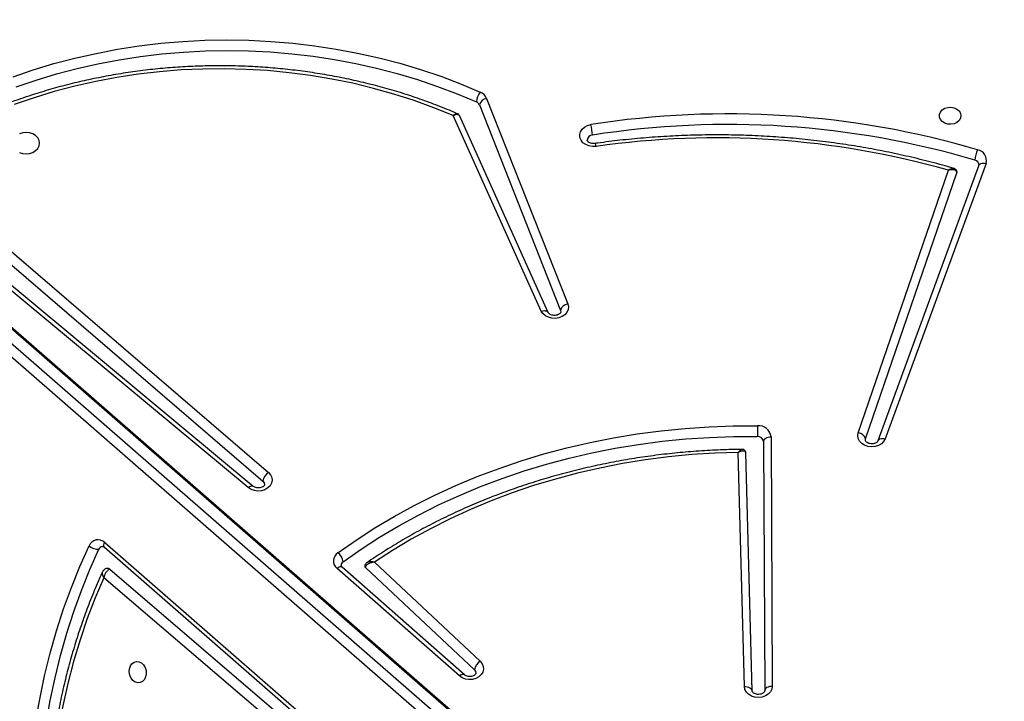
# Model space of a CAD drawing. Units: millimetres. Extents: x -5216 to 346229, y -3372 to 4714.
# Drawn here: x 607 to 995, y 2517 to 2786 of the extents above; entities that cross this region are included whole.
import ezdxf

# ---------------------------------------------------------------- set-up
doc = ezdxf.new("R2010")
doc.units = ezdxf.units.MM
doc.layers.add('Toestel 2D', color=7, linetype='Continuous', lineweight=20)

# ---------------------------------------------------------------- blocks, each defined once
blk = doc.blocks.new('3004-1')
at = {"color": 7, "linetype": 'Continuous', "lineweight": 25}
for p, q in [((128.654, -118.111), (179.577, -59.68)), ((179.851, -59.987), (128.927, -118.418)), ((129.013, -119.042), (179.936, -60.61)), ((129.027, -118.968), (179.95, -60.537)), ((156.872, -89.176), (169.395, -74.116)), ((156.922, -89.368), (169.445, -74.308)), ((169.608, -75.231), (157.132, -89.756)), ((169.829, -75.594), (157.475, -89.976)), ((147.011, -90.835), (153.307, -83.473)), ((154.512, -83.491), (147.718, -91.28)), ((154.705, -83.505), (147.911, -91.294)), ((154.51, -83.494), (154.512, -83.491)), ((153.643, -83.707), (147.286, -91.14)), ((149.43, -97.515), (153.678, -92.684)), ((149.475, -97.713), (153.722, -92.882)), ((153.711, -93.803), (149.674, -98.112)), ((153.925, -94.16), (150.01, -98.34)), ((163.79, -101.026), (171.573, -97.515)), ((163.847, -100.753), (171.575, -97.267)), ((171.998, -98.307), (163.875, -101.509)), ((172.251, -98.593), (164.128, -101.795)), ((163.875, -101.509), (163.815, -101.52)), ((148.836, -109.076), (158.245, -108.828)), ((149.012, -108.776), (158.262, -108.532)), ((158.695, -109.532), (148.841, -109.576)), ((158.876, -109.832), (149.023, -109.876)), ((158.741, -113.555), (158.794, -113.564)), ((158.794, -113.564), (169.313, -117.172)), ((159.038, -113.275), (169.415, -116.834)), ((169.607, -118.04), (158.721, -114.052)), ((158.721, -114.052), (158.726, -114.053)), ((169.684, -118.321), (158.799, -114.333))]:
    blk.add_line(p, q, dxfattribs=at)
at = {"color": 7, "linetype": 'Continuous', "lineweight": 25, "flags": 128}
for points in [[(173.107, -79.883), (173.38, -80.684), (173.625, -81.498), (173.842, -82.325), (174.031, -83.162), (174.192, -84.009), (174.324, -84.863), (174.427, -85.724), (174.501, -86.589), (174.546, -87.458), (174.562, -88.328), (174.548, -89.198), (174.505, -90.067), (174.432, -90.933), (174.331, -91.794), (174.201, -92.648), (174.041, -93.496), (173.854, -94.334), (173.638, -95.161), (173.395, -95.976), (173.124, -96.778), (172.827, -97.565), (172.503, -98.335)], [(172.708, -80.006), (172.977, -80.795), (173.218, -81.598), (173.432, -82.413), (173.619, -83.238), (173.777, -84.072), (173.907, -84.914), (174.009, -85.762), (174.082, -86.615), (174.126, -87.471), (174.142, -88.329), (174.128, -89.186), (174.086, -90.042), (174.014, -90.895), (173.914, -91.744), (173.786, -92.586), (173.629, -93.421), (173.444, -94.247), (173.231, -95.062), (172.992, -95.865), (172.725, -96.655), (172.432, -97.431), (172.113, -98.19)], [(171.575, -97.267), (171.884, -96.503), (172.167, -95.724), (172.421, -94.93), (172.648, -94.122), (172.846, -93.303), (173.016, -92.474), (173.156, -91.637), (173.267, -90.792), (173.348, -89.942), (173.399, -89.089), (173.42, -88.233), (173.411, -87.378), (173.373, -86.523), (173.304, -85.672), (173.206, -84.825), (173.078, -83.984), (172.921, -83.151), (172.734, -82.328), (172.519, -81.515), (172.276, -80.715), (172.005, -79.93)], [(170.119, -80.142), (170.077, -80.268), (170.063, -80.404), (170.077, -80.54), (170.119, -80.667), (170.186, -80.776), (170.273, -80.859), (170.374, -80.911), (170.482, -80.929), (170.591, -80.911), (170.692, -80.859), (170.779, -80.776), (170.845, -80.667), (170.887, -80.54), (170.902, -80.404), (170.887, -80.268), (170.845, -80.142)], [(138.986, -80.65), (139.951, -80.543), (140.917, -80.466), (141.884, -80.42), (142.848, -80.403), (143.809, -80.417), (144.766, -80.461), (145.716, -80.535), (146.659, -80.639), (147.593, -80.773), (148.516, -80.937), (149.428, -81.13), (150.326, -81.352), (151.209, -81.603), (152.076, -81.883), (152.926, -82.19), (153.757, -82.525), (154.568, -82.887)], [(139.041, -81.068), (139.994, -80.962), (140.949, -80.887), (141.903, -80.84), (142.856, -80.824), (143.806, -80.838), (144.751, -80.881), (145.69, -80.954), (146.621, -81.057), (147.544, -81.19), (148.456, -81.351), (149.356, -81.542), (150.243, -81.762), (151.116, -82.01), (151.972, -82.286), (152.812, -82.589), (153.633, -82.92), (154.434, -83.277)], [(153.307, -83.473), (152.511, -83.13), (151.694, -82.816), (150.859, -82.53), (150.006, -82.273), (149.137, -82.046), (148.255, -81.849), (147.359, -81.683), (146.452, -81.547), (145.536, -81.441), (144.611, -81.367), (143.681, -81.324), (142.745, -81.313), (141.806, -81.332), (140.866, -81.383), (139.926, -81.465)], [(149.16, -84.809), (149.19, -84.71), (149.254, -84.619), (149.347, -84.546), (149.461, -84.496), (149.586, -84.473), (149.71, -84.481), (149.823, -84.518), (149.914, -84.58), (149.976, -84.663), (150.003, -84.759), (149.992, -84.859), (149.945, -84.955), (149.865, -85.038), (149.76, -85.1), (149.64, -85.137), (149.514, -85.145), (149.394, -85.122), (149.291, -85.072), (149.213, -84.999), (149.169, -84.908), (149.16, -84.809)], [(157.475, -89.976), (157.382, -90.059), (157.275, -90.109), (157.162, -90.123), (157.049, -90.1), (156.945, -90.041), (156.857, -89.951), (156.79, -89.835), (156.749, -89.702), (156.737, -89.56), (156.755, -89.419), (156.801, -89.288), (156.872, -89.176)], [(157.132, -89.756), (157.066, -89.807), (156.995, -89.823)], [(153.94, -92.922), (154.437, -93.631), (154.911, -94.364), (155.361, -95.121), (155.787, -95.899), (156.188, -96.697), (156.563, -97.515), (156.912, -98.351), (157.234, -99.204), (157.529, -100.072), (157.796, -100.954), (158.035, -101.848), (158.245, -102.754), (158.426, -103.669), (158.578, -104.593), (158.701, -105.524), (158.794, -106.46), (158.857, -107.4), (158.891, -108.342), (158.894, -109.285)], [(154.297, -92.72), (154.8, -93.438), (155.28, -94.18), (155.736, -94.946), (156.168, -95.734), (156.574, -96.543), (156.954, -97.371), (157.307, -98.217), (157.633, -99.081), (157.932, -99.96), (158.202, -100.853), (158.444, -101.759), (158.657, -102.676), (158.84, -103.603), (158.994, -104.539), (159.119, -105.481), (159.213, -106.429), (159.277, -107.381), (159.311, -108.335), (159.314, -109.29)], [(158.262, -108.532), (158.232, -107.611), (158.174, -106.693), (158.086, -105.778), (157.968, -104.868), (157.822, -103.965), (157.646, -103.07), (157.442, -102.185), (157.21, -101.31), (156.95, -100.448), (156.662, -99.6), (156.348, -98.767), (156.007, -97.951), (155.64, -97.152), (155.248, -96.372), (154.831, -95.613), (154.39, -94.875), (153.925, -94.16)], [(150.01, -98.34), (149.915, -98.418), (149.807, -98.462), (149.694, -98.47), (149.583, -98.442), (149.481, -98.379), (149.396, -98.285), (149.332, -98.167), (149.295, -98.033), (149.287, -97.891), (149.308, -97.752), (149.357, -97.623), (149.43, -97.515)], [(149.674, -98.112), (149.607, -98.159), (149.545, -98.172)], [(164.128, -101.795), (164.016, -101.82), (163.904, -101.808), (163.797, -101.761), (163.704, -101.681), (163.629, -101.573), (163.58, -101.446), (163.558, -101.307), (163.565, -101.166), (163.6, -101.031), (163.662, -100.912), (163.746, -100.818), (163.847, -100.753)], [(170.352, -102.914), (170.347, -102.771), (170.371, -102.632), (170.423, -102.505), (170.5, -102.399), (170.595, -102.321), (170.704, -102.277), (170.818, -102.269), (170.929, -102.298), (171.031, -102.362), (171.116, -102.457), (171.179, -102.576), (171.216, -102.712)], [(149.023, -109.876), (148.91, -109.857), (148.804, -109.804), (148.713, -109.718), (148.643, -109.605), (148.598, -109.474), (148.582, -109.332), (148.595, -109.191), (148.637, -109.058), (148.705, -108.943), (148.795, -108.854), (148.899, -108.797), (149.012, -108.776)], [(149.012, -108.776), (149.009, -108.834), (149, -108.89), (148.984, -108.942), (148.963, -108.988), (148.936, -109.025), (148.905, -109.053), (148.872, -109.07), (148.836, -109.076)], [(149.023, -109.876), (149.019, -109.817), (149.009, -109.761), (148.992, -109.709), (148.969, -109.663), (148.942, -109.626), (148.91, -109.598), (148.877, -109.581), (148.841, -109.576)], [(158.695, -109.532), (158.73, -109.537), (158.764, -109.554), (158.796, -109.582), (158.823, -109.619), (158.846, -109.665), (158.862, -109.717), (158.873, -109.773), (158.876, -109.832)], [(158.799, -114.333), (158.694, -114.276), (158.605, -114.186), (158.538, -114.072), (158.496, -113.939), (158.483, -113.797), (158.499, -113.656), (158.544, -113.524), (158.615, -113.412), (158.706, -113.326), (158.812, -113.273), (158.925, -113.255), (159.038, -113.275)], [(171.565, -117.329), (171.465, -117.31), (171.374, -117.255), (171.3, -117.169), (171.249, -117.06), (171.227, -116.936), (171.234, -116.81), (171.271, -116.692), (171.334, -116.593), (171.418, -116.521), (171.515, -116.484), (171.616, -116.484), (171.712, -116.521), (171.796, -116.593), (171.859, -116.692), (171.896, -116.81), (171.904, -116.936), (171.881, -117.06), (171.831, -117.169), (171.756, -117.255), (171.665, -117.31), (171.565, -117.329)], [(169.313, -117.172), (169.328, -117.175), (169.334, -117.175)]]:
    blk.add_lwpolyline(points, dxfattribs=at)
at = {"color": 8, "linetype": 'Continuous', "lineweight": 25, "flags": 128}
for points in [[(154.512, -83.491), (154.52, -83.484), (154.545, -83.471), (154.577, -83.467), (154.615, -83.472), (154.659, -83.485), (154.705, -83.505)], [(156.923, -89.367), (156.93, -89.356), (156.936, -89.329), (156.934, -89.297), (156.922, -89.259), (156.901, -89.219), (156.872, -89.176)], [(153.722, -92.882), (153.731, -92.868), (153.739, -92.841), (153.737, -92.807), (153.725, -92.769), (153.706, -92.727), (153.678, -92.684)], [(149.476, -97.711), (149.484, -97.699), (149.491, -97.672), (149.489, -97.638), (149.478, -97.6), (149.458, -97.558), (149.43, -97.515)], [(163.847, -100.753), (163.859, -100.808), (163.864, -100.861), (163.862, -100.91), (163.852, -100.952), (163.834, -100.987), (163.811, -101.014), (163.79, -101.026)], [(158.726, -114.053), (158.749, -114.067), (158.774, -114.094), (158.793, -114.13), (158.806, -114.173), (158.811, -114.223), (158.808, -114.277), (158.799, -114.333)], [(169.607, -118.04), (169.635, -118.055), (169.66, -118.082), (169.679, -118.118), (169.691, -118.161), (169.696, -118.211), (169.694, -118.265), (169.684, -118.321)]]:
    blk.add_lwpolyline(points, dxfattribs=at)
at = {"color": 7, "linetype": 'Continuous', "lineweight": 25}
for centre, radius, start, end in [((155.004, -83.254), 0.57, 139.8415, 182.309), ((154.43, -83.241), 0.381, 316.1639, 68.7311), ((153.539, -83.611), 0.141, 317.414, 8.4643), ((154.363, -83.45), 0.187, 11.9499, 67.4669), ((157.045, -90.27), 0.521, 34.3726, 80.4472), ((153.974, -92.926), 0.383, 32.5817, 140.729), ((153.787, -93.025), 0.184, 33.8457, 88.0899), ((153.855, -92.355), 0.574, 278.5361, 320.4799), ((153.764, -93.849), 0.0709, 91.032, 138.5009), ((149.587, -98.602), 0.497, 31.7039, 79.9123), ((171.912, -98.108), 0.217, 293.4196, 337.8962), ((171.91, -98.639), 0.343, 7.6537, 75.1921), ((172.032, -99.003), 0.818, 54.829, 84.3268), ((172.061, -98.155), 0.477, 293.4197, 337.8959), ((163.788, -101.841), 0.343, 7.6538, 75.192), ((170.586, -102.781), 0.214, 3.1197, 85.3284), ((137.121, -107.668), 33.569, 344.1544, 8.1407), ((136.693, -108.132), 34.526, 343.5982, 8.9348), ((136.742, -108.132), 34.897, 343.5982, 8.9348), ((170.724, -100.693), 2.077, 272.105, 283.6998), ((158.666, -109.305), 0.228, 277.2183, 4.8973), ((158.813, -109.333), 0.503, 277.2187, 4.897), ((158.819, -135.284), 25.998, 88.9083, 89.8342), ((158.707, -113.243), 0.333, 285.1986, 354.5591), ((169.615, -117.841), 0.203, 273.4047, 348.6911), ((169.798, -117.909), 0.427, 254.4875, 349.7572), ((169.736, -119.019), 1.141, 64.943, 86.0661)]:
    blk.add_arc(centre, radius, start, end, dxfattribs=at)
at = {"color": 8, "linetype": 'Continuous', "lineweight": 25}
blk.add_arc((170.346, -102.716), 0.198, 271.7033, 308.1989, dxfattribs=at)
at = {"color": 7, "linetype": 'Continuous', "lineweight": 25}
for points, knots in [([(171.646, -97.44), (171.679, -97.363), (171.812, -97.053), (172.03, -96.5), (172.289, -95.778), (172.525, -95.042), (172.737, -94.296), (172.924, -93.539), (173.088, -92.774), (173.226, -92.002), (173.34, -91.223), (173.429, -90.439), (173.493, -89.651), (173.531, -88.86), (173.544, -88.069), (173.532, -87.277), (173.495, -86.487), (173.432, -85.699), (173.344, -84.915), (173.231, -84.135), (173.093, -83.362), (172.93, -82.597), (172.744, -81.84), (172.533, -81.093), (172.298, -80.357), (172.04, -79.634), (171.758, -78.924), (171.455, -78.228), (171.129, -77.548), (170.782, -76.885), (170.413, -76.24), (170.086, -75.708), (169.876, -75.397), (169.803, -75.289)], [0, 0, 0, 0, 0.011125, 0.044599, 0.078074, 0.11155, 0.145026, 0.178503, 0.211981, 0.245459, 0.278937, 0.312415, 0.345893, 0.379372, 0.41285, 0.446329, 0.479808, 0.513288, 0.546767, 0.580247, 0.613728, 0.647208, 0.680689, 0.71417, 0.747651, 0.781132, 0.814613, 0.848094, 0.881574, 0.915053, 0.94853, 0.982006, 1, 1, 1, 1]), ([(153.539, -83.417), (153.442, -83.373), (153.11, -83.222), (152.529, -82.979), (151.791, -82.698), (151.037, -82.44), (150.27, -82.206), (149.49, -81.995), (148.698, -81.808), (147.896, -81.646), (147.084, -81.508), (146.263, -81.395), (145.436, -81.307), (144.602, -81.243), (143.763, -81.205), (142.921, -81.192), (142.076, -81.203), (141.229, -81.241), (140.487, -81.294), (140.028, -81.341), (139.851, -81.359)], [0, 0, 0, 0, 0.023964, 0.082647, 0.141334, 0.200026, 0.258721, 0.317419, 0.376118, 0.43482, 0.493522, 0.552225, 0.61093, 0.669634, 0.728339, 0.787044, 0.845749, 0.904454, 0.963159, 1, 1, 1, 1]), ([(153.643, -83.707), (153.638, -83.691), (153.628, -83.659), (153.587, -83.606), (153.518, -83.549), (153.419, -83.499), (153.343, -83.479), (153.308, -83.473), (153.307, -83.473)], [0, 0, 0, 0, 0.162187, 0.315033, 0.515032, 0.771274, 0.997689, 1, 1, 1, 1]), ([(153.676, -83.591), (153.672, -83.57), (153.662, -83.524), (153.619, -83.469), (153.575, -83.433), (153.546, -83.421), (153.538, -83.418)], [0, 0, 0, 0, 0.274898, 0.595566, 0.884497, 1, 1, 1, 1]), ([(154.544, -83.411), (154.545, -83.415), (154.547, -83.424), (154.543, -83.447), (154.522, -83.477), (154.512, -83.491)], [0, 0, 0, 0, 0.265735, 0.640242, 1, 1, 1, 1]), ([(156.995, -89.822), (156.987, -89.822), (156.973, -89.821), (156.936, -89.797), (156.899, -89.751), (156.869, -89.681), (156.854, -89.597), (156.858, -89.509), (156.881, -89.432), (156.906, -89.388), (156.919, -89.371), (156.922, -89.368)], [0, 0, 0, 0, 0.1706343, 0.2907462, 0.4024787, 0.5196625, 0.6352666, 0.7505913, 0.8656037, 0.975809, 1, 1, 1, 1]), ([(153.722, -92.882), (153.728, -92.876), (153.746, -92.857), (153.773, -92.844), (153.784, -92.839), (153.792, -92.841), (153.793, -92.841)], [0, 0, 0, 0, 0.162891, 0.549382, 0.980982, 1, 1, 1, 1]), ([(153.925, -94.16), (153.925, -94.16), (153.925, -94.159), (153.925, -94.156), (153.924, -94.15), (153.923, -94.136), (153.917, -94.098), (153.901, -94.02), (153.863, -93.924), (153.81, -93.85), (153.759, -93.81), (153.727, -93.805), (153.711, -93.803)], [0, 0, 0, 0, 0.002124, 0.006127, 0.015017, 0.036848, 0.091083, 0.236971, 0.499209, 0.698022, 0.846303, 1, 1, 1, 1]), ([(153.901, -93.862), (153.896, -93.854), (153.88, -93.826), (153.838, -93.796), (153.792, -93.776), (153.767, -93.78), (153.763, -93.781)], [0, 0, 0, 0, 0.17137, 0.56152, 0.91938, 1, 1, 1, 1]), ([(158.382, -108.685), (158.381, -108.581), (158.377, -108.191), (158.351, -107.516), (158.296, -106.661), (158.215, -105.81), (158.109, -104.963), (157.977, -104.122), (157.822, -103.287), (157.641, -102.46), (157.436, -101.642), (157.207, -100.833), (156.955, -100.036), (156.679, -99.251), (156.38, -98.479), (156.058, -97.721), (155.714, -96.979), (155.348, -96.253), (154.962, -95.544), (154.554, -94.854), (154.199, -94.294), (153.976, -93.968), (153.902, -93.86)], [0, 0, 0, 0, 0.019357, 0.072366, 0.125379, 0.178391, 0.231403, 0.284417, 0.33743, 0.390444, 0.443458, 0.496472, 0.549486, 0.602501, 0.655515, 0.708529, 0.761542, 0.814553, 0.867564, 0.920572, 0.973578, 1, 1, 1, 1]), ([(171.571, -97.515), (171.573, -97.515), (171.593, -97.51), (171.624, -97.483), (171.638, -97.452), (171.644, -97.439)], [0, 0, 0, 0, 0.048114, 0.595763, 1, 1, 1, 1]), ([(149.545, -98.171), (149.544, -98.172), (149.536, -98.173), (149.522, -98.169), (149.487, -98.147), (149.45, -98.101), (149.419, -98.033), (149.403, -97.949), (149.407, -97.861), (149.429, -97.782), (149.456, -97.735), (149.471, -97.717), (149.475, -97.713)], [0, 0, 0, 0, 0.012928, 0.164669, 0.283981, 0.394498, 0.510322, 0.624474, 0.73834, 0.851905, 0.965618, 1, 1, 1, 1]), ([(163.815, -101.519), (163.811, -101.519), (163.801, -101.52), (163.777, -101.509), (163.74, -101.477), (163.704, -101.419), (163.679, -101.34), (163.673, -101.252), (163.687, -101.167), (163.717, -101.097), (163.754, -101.048), (163.778, -101.032), (163.789, -101.027), (163.79, -101.026)], [0, 0, 0, 0, 0.080253, 0.188481, 0.286719, 0.38916, 0.48761, 0.585523, 0.683182, 0.780613, 0.878929, 0.983403, 1, 1, 1, 1]), ([(170.469, -102.872), (170.467, -102.859), (170.463, -102.818), (170.468, -102.747), (170.492, -102.67), (170.528, -102.612), (170.565, -102.579), (170.589, -102.568), (170.599, -102.568), (170.604, -102.569)], [0, 0, 0, 0, 0.0704718, 0.2255827, 0.3809632, 0.5368045, 0.6965922, 0.8689025, 1, 1, 1, 1]), ([(169.481, -117.057), (169.515, -116.941), (169.633, -116.534), (169.819, -115.827), (170.028, -114.933), (170.214, -114.031), (170.374, -113.122), (170.51, -112.206), (170.621, -111.286), (170.706, -110.361), (170.767, -109.432), (170.802, -108.502), (170.812, -107.571), (170.796, -106.64), (170.756, -105.711), (170.69, -104.783), (170.6, -103.875), (170.52, -103.239), (170.474, -102.91), (170.469, -102.872)], [0, 0, 0, 0, 0.025631, 0.090265, 0.154901, 0.219538, 0.284174, 0.348811, 0.413448, 0.478085, 0.542722, 0.60736, 0.671997, 0.736635, 0.801273, 0.865912, 0.93055, 0.991787, 1, 1, 1, 1]), ([(158.262, -108.532), (158.262, -108.532), (158.262, -108.533), (158.263, -108.535), (158.266, -108.54), (158.272, -108.552), (158.288, -108.583), (158.314, -108.648), (158.33, -108.727), (158.318, -108.788), (158.289, -108.821), (158.26, -108.825), (158.245, -108.828)], [0, 0, 0, 0, 0.002129, 0.006134, 0.015013, 0.036829, 0.090938, 0.236269, 0.498315, 0.697313, 0.84598, 1, 1, 1, 1]), ([(158.247, -108.826), (158.263, -108.825), (158.297, -108.823), (158.344, -108.793), (158.373, -108.75), (158.384, -108.71), (158.382, -108.69), (158.381, -108.684)], [0, 0, 0, 0, 0.219459, 0.456877, 0.69864, 0.912659, 1, 1, 1, 1]), ([(148.841, -109.576), (148.838, -109.575), (148.829, -109.575), (148.811, -109.57), (148.776, -109.544), (148.74, -109.495), (148.711, -109.424), (148.698, -109.338), (148.705, -109.251), (148.73, -109.174), (148.766, -109.117), (148.803, -109.086), (148.825, -109.077), (148.835, -109.076), (148.839, -109.076)], [0, 0, 0, 0, 0.042663, 0.143783, 0.233276, 0.316996, 0.404927, 0.491991, 0.57885, 0.665457, 0.752365, 0.841658, 0.938245, 1, 1, 1, 1]), ([(158.721, -114.052), (158.718, -114.05), (158.706, -114.045), (158.679, -114.026), (158.642, -113.978), (158.613, -113.907), (158.599, -113.822), (158.605, -113.735), (158.63, -113.657), (158.665, -113.599), (158.702, -113.567), (158.726, -113.556), (158.737, -113.556), (158.741, -113.556)], [0, 0, 0, 0, 0.045594, 0.144876, 0.237129, 0.333976, 0.429751, 0.525302, 0.620591, 0.716143, 0.814151, 0.91991, 1, 1, 1, 1]), ([(169.313, -117.172), (169.329, -117.169), (169.36, -117.164), (169.399, -117.125), (169.428, -117.053), (169.434, -116.963), (169.426, -116.891), (169.42, -116.856), (169.417, -116.843), (169.416, -116.837), (169.415, -116.835), (169.415, -116.834), (169.415, -116.834)], [0, 0, 0, 0, 0.159354, 0.313637, 0.515931, 0.774738, 0.911269, 0.963495, 0.984877, 0.993723, 0.997842, 1, 1, 1, 1]), ([(169.334, -117.175), (169.354, -117.173), (169.394, -117.169), (169.444, -117.132), (169.472, -117.091), (169.478, -117.065), (169.48, -117.055)], [0, 0, 0, 0, 0.276849, 0.586772, 0.853533, 1, 1, 1, 1]), ([(169.627, -118.043), (169.625, -118.043), (169.619, -118.044), (169.612, -118.041), (169.607, -118.04)], [0, 0, 0, 0, 0.3043625, 1, 1, 1, 1])]:
    blk.add_open_spline(points, degree=3, knots=knots, dxfattribs=at)
at = {"color": 8, "linetype": 'Continuous', "lineweight": 25}
for points, knots in [([(153.538, -83.418), (153.522, -83.413), (153.483, -83.4), (153.414, -83.416), (153.352, -83.444), (153.323, -83.462), (153.308, -83.472), (153.307, -83.473)], [0, 0, 0, 0, 0.2706465, 0.6554405, 0.8236765, 0.9965368, 1, 1, 1, 1]), ([(153.925, -94.16), (153.925, -94.16), (153.926, -94.159), (153.926, -94.157), (153.927, -94.151), (153.93, -94.137), (153.937, -94.1), (153.945, -94.024), (153.939, -93.931), (153.913, -93.881), (153.903, -93.861)], [0, 0, 0, 0, 0.0030762, 0.008919, 0.0218474, 0.0535685, 0.1322523, 0.3428494, 0.7224066, 1, 1, 1, 1]), ([(171.575, -97.267), (171.575, -97.267), (171.588, -97.291), (171.611, -97.344), (171.626, -97.417), (171.616, -97.475), (171.596, -97.508), (171.575, -97.512), (171.572, -97.513)], [0, 0, 0, 0, 0.003111, 0.219481, 0.471761, 0.711786, 0.948, 1, 1, 1, 1]), ([(171.575, -97.267), (171.575, -97.267), (171.593, -97.287), (171.625, -97.33), (171.65, -97.387), (171.656, -97.426), (171.646, -97.438), (171.645, -97.439)], [0, 0, 0, 0, 0.0041391, 0.293403, 0.6306657, 0.9515322, 1, 1, 1, 1]), ([(158.262, -108.532), (158.262, -108.532), (158.263, -108.533), (158.264, -108.534), (158.268, -108.537), (158.278, -108.545), (158.302, -108.566), (158.344, -108.608), (158.38, -108.654), (158.38, -108.678), (158.379, -108.685)], [0, 0, 0, 0, 0.003445, 0.010026, 0.024545, 0.060186, 0.14848, 0.384419, 0.811015, 1, 1, 1, 1]), ([(169.415, -116.834), (169.415, -116.834), (169.415, -116.835), (169.417, -116.837), (169.42, -116.841), (169.426, -116.852), (169.442, -116.88), (169.47, -116.939), (169.491, -117.007), (169.482, -117.043), (169.479, -117.055)], [0, 0, 0, 0, 0.003468, 0.010054, 0.024262, 0.058543, 0.142156, 0.360008, 0.773634, 1, 1, 1, 1])]:
    blk.add_open_spline(points, degree=3, knots=knots, dxfattribs=at)
blk = doc.blocks.new('VPL-16-3004-1-GM')
at = {"layer": 'Toestel 2D', "xscale": 10, "yscale": 10, "zscale": 10, "rotation": 90}
blk.add_blockref('3004-1', (-194.96, 1032.8), dxfattribs=at)
blk = doc.blocks.new('VPL-16-3004-1-RVS')
blk.add_blockref('VPL-16-3004-1-GM', (0, 0))

msp = doc.modelspace()

# ---------------------------------------------------------------- block references
msp.add_blockref('VPL-16-3004-1-RVS', (0, 0))

doc.saveas('drawing.dxf')
